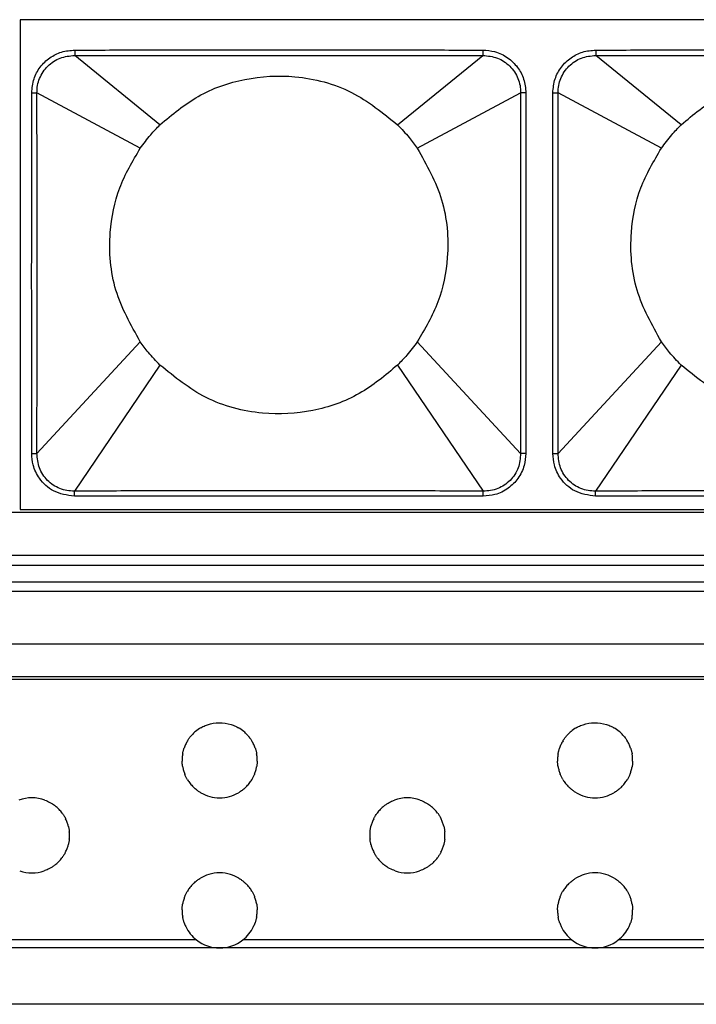
# Model space of a CAD drawing. Units: millimetres. Extents: x 35982 to 41201, y -2980 to 1021.
# Drawn here: x 38454 to 38490, y 340 to 392 of the extents above; entities that cross this region are included whole.
import ezdxf

# ---------------------------------------------------------------- set-up
doc = ezdxf.new("R2010")
doc.units = ezdxf.units.MM
doc.header["$LTSCALE"] = 0.5

# ---------------------------------------------------------------- blocks, each defined once
blk = doc.blocks.new('*U6')
at = {"color": 7, "linetype": 'Continuous', "lineweight": 25}
for p, q in [((-83.18, 13.05), (-83.18, -13.05)), ((83.18, 13.05), (-83.18, 13.05)), ((-80.273, 11.434), (-80.273, 11.144)), ((-75.729, 7.448), (-80.273, 11.144)), ((-63.071, 7.448), (-58.527, 11.144)), ((-58.527, 11.434), (-58.527, 11.144)), ((-52.513, 11.434), (-52.513, 11.144)), ((-47.969, 7.448), (-52.513, 11.144)), ((-82.563, 9.152), (-82.284, 9.152)), ((-76.778, 6.204), (-82.284, 9.152)), ((-62.022, 6.204), (-56.516, 9.152)), ((-56.237, 9.152), (-56.516, 9.152)), ((-54.803, 9.152), (-54.524, 9.152)), ((-49.018, 6.204), (-54.524, 9.152)), ((-76.778, -4.104), (-82.284, -10.055)), ((-62.022, -4.104), (-56.516, -10.055)), ((-49.018, -4.104), (-54.524, -10.055)), ((-75.729, -5.348), (-80.29, -12.065)), ((-63.071, -5.348), (-58.51, -12.065)), ((-47.969, -5.348), (-52.53, -12.065)), ((-82.563, -10.055), (-82.284, -10.055)), ((-56.237, -10.055), (-56.516, -10.055)), ((-54.803, -10.055), (-54.524, -10.055)), ((-80.29, -12.335), (-80.29, -12.065)), ((-58.51, -12.335), (-58.51, -12.065)), ((-52.53, -12.335), (-52.53, -12.065)), ((-83.18, -13.05), (83.18, -13.05))]:
    blk.add_line(p, q, dxfattribs=at)
for points, knots in [([(-82.563, 9.152), (-82.539, 9.405), (-82.492, 9.893), (-82.133, 10.546), (-81.621, 11.042), (-80.978, 11.371), (-80.51, 11.413), (-80.273, 11.434)], [0, 0, 0, 0, 0.210555, 0.407779, 0.609556, 0.801657, 1, 1, 1, 1]), ([(-82.284, 9.152), (-82.278, 9.284), (-82.266, 9.548), (-82.15, 9.929), (-81.964, 10.279), (-81.71, 10.586), (-81.4, 10.832), (-80.932, 11.082), (-80.536, 11.119), (-80.273, 11.144)], [0, 0, 0, 0, 0.125192, 0.250409, 0.375672, 0.500951, 0.626161, 0.751299, 1, 1, 1, 1]), ([(-80.273, 11.434), (-79.81, 11.434), (-78.73, 11.435), (-76.82, 11.437), (-74.337, 11.44), (-71.296, 11.443), (-67.967, 11.443), (-64.814, 11.44), (-62.212, 11.437), (-60.202, 11.435), (-59.052, 11.434), (-58.527, 11.434)], [0, 0, 0, 0, 0.063821, 0.149069, 0.263458, 0.406398, 0.568529, 0.722705, 0.841424, 0.927578, 1, 1, 1, 1]), ([(-80.273, 11.144), (-79.81, 11.143), (-78.729, 11.142), (-76.82, 11.141), (-74.337, 11.142), (-71.296, 11.144), (-67.968, 11.144), (-64.814, 11.142), (-62.212, 11.141), (-60.202, 11.142), (-59.052, 11.143), (-58.527, 11.144)], [0, 0, 0, 0, 0.063827, 0.14908, 0.263471, 0.406405, 0.568524, 0.722692, 0.841412, 0.927572, 1, 1, 1, 1]), ([(-58.527, 11.434), (-58.316, 11.417), (-57.849, 11.379), (-57.194, 11.058), (-56.663, 10.542), (-56.307, 9.888), (-56.261, 9.402), (-56.237, 9.152)], [0, 0, 0, 0, 0.1769575, 0.3904957, 0.5948926, 0.7911967, 1, 1, 1, 1]), ([(-58.527, 11.144), (-58.264, 11.119), (-57.868, 11.082), (-57.4, 10.832), (-57.09, 10.585), (-56.836, 10.278), (-56.65, 9.928), (-56.534, 9.547), (-56.522, 9.284), (-56.516, 9.152)], [0, 0, 0, 0, 0.2487804, 0.3739536, 0.49924, 0.6244718, 0.7497006, 0.8748596, 1, 1, 1, 1]), ([(-54.803, 9.152), (-54.779, 9.405), (-54.732, 9.893), (-54.373, 10.546), (-53.861, 11.042), (-53.218, 11.371), (-52.75, 11.413), (-52.513, 11.434)], [0, 0, 0, 0, 0.210555, 0.407779, 0.609556, 0.801657, 1, 1, 1, 1]), ([(-54.524, 9.152), (-54.518, 9.284), (-54.506, 9.548), (-54.39, 9.929), (-54.204, 10.279), (-53.95, 10.586), (-53.64, 10.832), (-53.172, 11.082), (-52.776, 11.119), (-52.513, 11.144)], [0, 0, 0, 0, 0.1251922, 0.2504087, 0.3756719, 0.5009514, 0.6261614, 0.7512991, 1, 1, 1, 1]), ([(-52.513, 11.434), (-52.05, 11.434), (-50.97, 11.435), (-49.06, 11.437), (-46.577, 11.44), (-43.536, 11.443), (-40.207, 11.443), (-37.054, 11.44), (-34.452, 11.437), (-32.442, 11.435), (-31.292, 11.434), (-30.767, 11.434)], [0, 0, 0, 0, 0.063821, 0.149069, 0.263458, 0.406398, 0.568529, 0.722705, 0.841424, 0.927578, 1, 1, 1, 1]), ([(-52.513, 11.144), (-52.05, 11.143), (-50.969, 11.142), (-49.06, 11.141), (-46.577, 11.142), (-43.536, 11.144), (-40.208, 11.144), (-37.054, 11.142), (-34.452, 11.141), (-32.442, 11.142), (-31.292, 11.143), (-30.767, 11.144)], [0, 0, 0, 0, 0.063827, 0.14908, 0.263471, 0.406405, 0.568524, 0.722692, 0.841412, 0.927572, 1, 1, 1, 1]), ([(-75.729, 7.448), (-75.076, 7.996), (-73.745, 9.112), (-71.215, 9.994), (-68.384, 10.145), (-65.453, 9.385), (-63.854, 8.085), (-63.071, 7.448)], [0, 0, 0, 0, 0.181752, 0.370425, 0.561898, 0.785227, 1, 1, 1, 1]), ([(-47.969, 7.448), (-47.316, 7.996), (-45.985, 9.112), (-43.455, 9.994), (-40.624, 10.145), (-37.693, 9.385), (-36.094, 8.085), (-35.311, 7.448)], [0, 0, 0, 0, 0.181752, 0.370425, 0.561898, 0.785227, 1, 1, 1, 1]), ([(-82.563, -10.055), (-82.563, -9.287), (-82.563, -7.586), (-82.563, -4.848), (-82.564, -1.951), (-82.564, 0.794), (-82.563, 3.136), (-82.563, 5.059), (-82.563, 6.612), (-82.563, 7.934), (-82.563, 8.748), (-82.563, 9.152)], [0, 0, 0, 0, 0.119906, 0.265619, 0.4277, 0.57239, 0.694353, 0.793521, 0.872821, 0.936821, 1, 1, 1, 1]), ([(-82.284, -10.055), (-82.283, -9.287), (-82.279, -7.586), (-82.276, -4.848), (-82.275, -1.951), (-82.275, 0.794), (-82.276, 3.136), (-82.277, 5.059), (-82.279, 6.612), (-82.282, 7.934), (-82.284, 8.748), (-82.284, 9.152)], [0, 0, 0, 0, 0.11991, 0.265624, 0.427702, 0.572388, 0.694348, 0.793516, 0.872817, 0.936819, 1, 1, 1, 1]), ([(-56.516, 9.152), (-56.517, 8.386), (-56.521, 6.689), (-56.524, 3.955), (-56.525, 1.06), (-56.525, -1.687), (-56.524, -4.032), (-56.523, -5.957), (-56.521, -7.511), (-56.518, -8.835), (-56.517, -9.65), (-56.516, -10.055)], [0, 0, 0, 0, 0.119638, 0.265061, 0.427072, 0.57188, 0.694016, 0.793314, 0.87269, 0.936748, 1, 1, 1, 1]), ([(-56.237, 9.152), (-56.237, 8.386), (-56.237, 6.689), (-56.237, 3.955), (-56.236, 1.06), (-56.236, -1.687), (-56.237, -4.032), (-56.237, -5.957), (-56.237, -7.511), (-56.237, -8.835), (-56.237, -9.65), (-56.237, -10.055)], [0, 0, 0, 0, 0.119634, 0.265056, 0.42707, 0.571882, 0.694021, 0.793319, 0.872694, 0.936751, 1, 1, 1, 1]), ([(-54.803, -10.055), (-54.803, -9.287), (-54.803, -7.586), (-54.803, -4.848), (-54.804, -1.951), (-54.804, 0.794), (-54.803, 3.136), (-54.803, 5.059), (-54.803, 6.612), (-54.803, 7.934), (-54.803, 8.748), (-54.803, 9.152)], [0, 0, 0, 0, 0.119906, 0.265619, 0.4277, 0.57239, 0.694353, 0.793521, 0.872821, 0.936821, 1, 1, 1, 1]), ([(-54.524, -10.055), (-54.523, -9.287), (-54.519, -7.586), (-54.516, -4.848), (-54.515, -1.951), (-54.515, 0.794), (-54.516, 3.136), (-54.517, 5.059), (-54.519, 6.612), (-54.522, 7.934), (-54.524, 8.748), (-54.524, 9.152)], [0, 0, 0, 0, 0.11991, 0.265624, 0.427702, 0.572388, 0.694348, 0.793516, 0.872817, 0.936819, 1, 1, 1, 1]), ([(-76.778, 6.204), (-76.599, 6.447), (-76.276, 6.885), (-75.898, 7.275), (-75.729, 7.448)], [0, 0, 0, 0, 0.555095, 1, 1, 1, 1]), ([(-63.071, 7.448), (-62.859, 7.228), (-62.482, 6.836), (-62.162, 6.396), (-62.022, 6.204)], [0, 0, 0, 0, 0.5629454, 1, 1, 1, 1]), ([(-49.018, 6.204), (-48.839, 6.447), (-48.516, 6.885), (-48.138, 7.275), (-47.969, 7.448)], [0, 0, 0, 0, 0.5550948, 1, 1, 1, 1]), ([(-76.778, -4.104), (-77.278, -3.213), (-78.289, -1.415), (-78.516, 1.506), (-78.004, 4.126), (-77.184, 5.516), (-76.778, 6.204)], [0, 0, 0, 0, 0.277652, 0.560243, 0.782069, 1, 1, 1, 1]), ([(-62.022, 6.204), (-61.522, 5.313), (-60.511, 3.515), (-60.284, 0.594), (-60.796, -2.026), (-61.616, -3.416), (-62.022, -4.104)], [0, 0, 0, 0, 0.277652, 0.560243, 0.782069, 1, 1, 1, 1]), ([(-49.018, -4.104), (-49.518, -3.213), (-50.529, -1.415), (-50.756, 1.506), (-50.244, 4.126), (-49.424, 5.516), (-49.018, 6.204)], [0, 0, 0, 0, 0.277652, 0.560243, 0.782069, 1, 1, 1, 1]), ([(-75.729, -5.348), (-75.941, -5.128), (-76.318, -4.736), (-76.638, -4.296), (-76.778, -4.104)], [0, 0, 0, 0, 0.562945, 1, 1, 1, 1]), ([(-62.022, -4.104), (-62.201, -4.347), (-62.524, -4.785), (-62.902, -5.175), (-63.071, -5.348)], [0, 0, 0, 0, 0.555095, 1, 1, 1, 1]), ([(-47.969, -5.348), (-48.181, -5.128), (-48.558, -4.736), (-48.878, -4.296), (-49.018, -4.104)], [0, 0, 0, 0, 0.5629454, 1, 1, 1, 1]), ([(-63.071, -5.348), (-63.724, -5.896), (-65.055, -7.012), (-67.585, -7.894), (-70.416, -8.045), (-73.347, -7.285), (-74.946, -5.985), (-75.729, -5.348)], [0, 0, 0, 0, 0.181752, 0.370425, 0.561898, 0.785227, 1, 1, 1, 1]), ([(-35.311, -5.348), (-35.964, -5.896), (-37.295, -7.012), (-39.825, -7.894), (-42.656, -8.045), (-45.587, -7.285), (-47.186, -5.985), (-47.969, -5.348)], [0, 0, 0, 0, 0.1817519, 0.3704254, 0.5618979, 0.7852271, 1, 1, 1, 1]), ([(-80.29, -12.335), (-80.676, -12.278), (-81.401, -12.172), (-82.148, -11.468), (-82.51, -10.733), (-82.547, -10.263), (-82.563, -10.055)], [0, 0, 0, 0, 0.32213, 0.604726, 0.8249, 1, 1, 1, 1]), ([(-80.29, -12.065), (-80.422, -12.06), (-80.686, -12.05), (-81.07, -11.937), (-81.422, -11.752), (-81.731, -11.499), (-81.978, -11.187), (-82.228, -10.717), (-82.262, -10.319), (-82.284, -10.055)], [0, 0, 0, 0, 0.1250844, 0.2502915, 0.3756002, 0.5008769, 0.6261601, 0.7513282, 1, 1, 1, 1]), ([(-56.237, -10.055), (-56.255, -10.274), (-56.294, -10.745), (-56.623, -11.402), (-57.163, -11.947), (-57.824, -12.28), (-58.298, -12.318), (-58.51, -12.335)], [0, 0, 0, 0, 0.183851, 0.395518, 0.601755, 0.82228, 1, 1, 1, 1]), ([(-56.516, -10.055), (-56.538, -10.319), (-56.572, -10.717), (-56.822, -11.188), (-57.069, -11.499), (-57.378, -11.752), (-57.731, -11.937), (-58.114, -12.05), (-58.378, -12.06), (-58.51, -12.065)], [0, 0, 0, 0, 0.248727, 0.373945, 0.49924, 0.624561, 0.74987, 0.874993, 1, 1, 1, 1]), ([(-52.53, -12.335), (-52.916, -12.278), (-53.641, -12.172), (-54.388, -11.468), (-54.75, -10.733), (-54.787, -10.263), (-54.803, -10.055)], [0, 0, 0, 0, 0.32213, 0.604726, 0.8249, 1, 1, 1, 1]), ([(-52.53, -12.065), (-52.662, -12.06), (-52.926, -12.05), (-53.31, -11.937), (-53.662, -11.752), (-53.971, -11.499), (-54.218, -11.187), (-54.468, -10.717), (-54.502, -10.319), (-54.524, -10.055)], [0, 0, 0, 0, 0.125084, 0.250292, 0.3756, 0.500877, 0.62616, 0.751328, 1, 1, 1, 1]), ([(-58.51, -12.065), (-58.972, -12.063), (-60.056, -12.059), (-61.974, -12.053), (-64.476, -12.048), (-67.542, -12.046), (-70.894, -12.045), (-74.057, -12.048), (-76.654, -12.053), (-78.644, -12.059), (-79.776, -12.063), (-80.29, -12.065)], [0, 0, 0, 0, 0.063696, 0.149249, 0.264271, 0.408277, 0.571511, 0.725977, 0.843992, 0.9292, 1, 1, 1, 1]), ([(-30.75, -12.065), (-31.212, -12.063), (-32.296, -12.059), (-34.214, -12.053), (-36.716, -12.048), (-39.782, -12.046), (-43.134, -12.045), (-46.297, -12.048), (-48.894, -12.053), (-50.884, -12.059), (-52.016, -12.063), (-52.53, -12.065)], [0, 0, 0, 0, 0.063696, 0.149249, 0.264271, 0.408277, 0.571511, 0.725977, 0.843992, 0.9292, 1, 1, 1, 1]), ([(-58.51, -12.335), (-58.972, -12.335), (-60.056, -12.334), (-61.974, -12.333), (-64.476, -12.333), (-67.542, -12.333), (-70.894, -12.333), (-74.057, -12.333), (-76.654, -12.333), (-78.643, -12.334), (-79.776, -12.335), (-80.29, -12.335)], [0, 0, 0, 0, 0.0636931, 0.1492426, 0.2642626, 0.4082727, 0.5715147, 0.7259846, 0.8439989, 0.9292034, 1, 1, 1, 1]), ([(-30.75, -12.335), (-31.212, -12.335), (-32.296, -12.334), (-34.214, -12.333), (-36.716, -12.333), (-39.782, -12.333), (-43.134, -12.333), (-46.297, -12.333), (-48.894, -12.333), (-50.883, -12.334), (-52.016, -12.335), (-52.53, -12.335)], [0, 0, 0, 0, 0.0636931, 0.1492426, 0.2642626, 0.4082727, 0.5715147, 0.7259846, 0.8439989, 0.9292034, 1, 1, 1, 1])]:
    blk.add_open_spline(points, degree=3, knots=knots, dxfattribs=at)
blk = doc.blocks.new('*U7')
at = {"color": 0, "linetype": 'ByBlock', "lineweight": -2}
blk.add_blockref('*U6', (666.8, 0), dxfattribs=at)

msp = doc.modelspace()

# ---------------------------------------------------------------- linework, layer by layer
at = {"color": 7, "linetype": 'Continuous', "lineweight": 25}
for p, q in [((38786.365, 366.038), (37786.365, 366.038)), ((38788.865, 363.738), (37783.865, 363.738)), ((37783.365, 363.238), (38789.365, 363.238)), ((37783.365, 362.338), (38789.365, 362.338)), ((37783.365, 361.838), (38789.365, 361.838)), ((37783.365, 359.038), (38789.365, 359.038)), ((38789.365, 357.288), (37783.365, 357.288)), ((38789.365, 357.145), (37783.365, 357.145)), ((38463.131, 343.264), (38445.599, 343.264)), ((38483.131, 343.264), (38465.599, 343.264)), ((38503.131, 343.264), (38485.599, 343.264)), ((38464.365, 342.838), (38444.365, 342.838)), ((38484.365, 342.838), (38464.365, 342.838)), ((38504.365, 342.838), (38484.365, 342.838)), ((38789.365, 339.838), (37783.365, 339.838))]:
    msp.add_line(p, q, dxfattribs=at)
for centre, start, end in [((38464.365, 352.838), 120.1053, 129.8299), ((38464.365, 352.838), 50.1701, 59.8947), ((38484.365, 352.838), 120.1053, 129.8299), ((38484.365, 352.838), 50.1701, 59.8947), ((38464.365, 352.838), 129.8299, 137.8717), ((38464.365, 352.838), 42.1283, 50.1701), ((38484.365, 352.838), 129.8299, 137.8717), ((38484.365, 352.838), 42.1283, 50.1701), ((38464.365, 352.838), 155.0682, 161.0718), ((38464.365, 352.838), 148.7552, 155.0682), ((38464.365, 352.838), 24.9318, 31.2448), ((38464.365, 352.838), 18.9282, 24.9318), ((38484.365, 352.838), 155.0682, 161.0718), ((38484.365, 352.838), 148.7552, 155.0682), ((38484.365, 352.838), 24.9318, 31.2448), ((38484.365, 352.838), 18.9282, 24.9318), ((38464.365, 352.838), 170.0793, 175.6914), ((38464.365, 352.838), 4.3086, 9.9207), ((38484.365, 352.838), 170.0793, 175.6914), ((38484.365, 352.838), 4.3086, 9.9207), ((38464.365, 352.838), 175.6914, 181.2622), ((38464.365, 352.838), 190.0277, 195.7405), ((38464.365, 352.838), 344.2595, 349.9723), ((38464.365, 352.838), 358.7378, 4.3086), ((38484.365, 352.838), 175.6914, 181.2622), ((38484.365, 352.838), 190.0277, 195.7405), ((38484.365, 352.838), 344.2595, 349.9723), ((38484.365, 352.838), 358.7378, 4.3086), ((38464.365, 352.838), 195.7405, 201.6193), ((38464.365, 352.838), 338.3807, 344.2595), ((38484.365, 352.838), 195.7405, 201.6193), ((38484.365, 352.838), 338.3807, 344.2595), ((38464.365, 352.838), 211.3682, 218.1477), ((38464.365, 352.838), 218.1477, 225.6307), ((38464.365, 352.838), 314.3693, 321.8523), ((38464.365, 352.838), 321.8523, 328.6318), ((38484.365, 352.838), 211.3682, 218.1477), ((38484.365, 352.838), 218.1477, 225.6307), ((38484.365, 352.838), 314.3693, 321.8523), ((38484.365, 352.838), 321.8523, 328.6318), ((38464.365, 352.838), 240.1056, 254.6013), ((38464.365, 352.838), 254.6013, 285.3987), ((38464.365, 352.838), 285.3987, 299.8944), ((38484.365, 352.838), 240.1056, 254.6013), ((38484.365, 352.838), 254.6013, 285.3987), ((38484.365, 352.838), 285.3987, 299.8944), ((38454.365, 348.838), 69.8414, 110.1586), ((38454.365, 348.838), 43.5896, 51.873), ((38474.365, 348.838), 128.127, 136.4104), ((38474.365, 348.838), 69.8414, 110.1586), ((38474.365, 348.838), 43.5896, 51.873), ((38454.365, 348.838), 36.3227, 43.5896), ((38474.365, 348.838), 136.4104, 143.6773), ((38474.365, 348.838), 36.3227, 43.5896), ((38454.365, 348.838), 20.0645, 26.1188), ((38454.365, 348.838), 14.2363, 20.0645), ((38474.365, 348.838), 159.9355, 165.7637), ((38474.365, 348.838), 153.8812, 159.9355), ((38474.365, 348.838), 20.0645, 26.1188), ((38474.365, 348.838), 14.2363, 20.0645), ((38454.365, 348.838), 354.2327, 359.8091), ((38454.365, 348.838), 359.8091, 5.3836), ((38474.365, 348.838), 174.6164, 180.1909), ((38474.365, 348.838), 180.1909, 185.7673), ((38474.365, 348.838), 354.2327, 359.8091), ((38474.365, 348.838), 359.8091, 5.3836), ((38454.365, 348.838), 339.5284, 345.3694), ((38474.365, 348.838), 194.6306, 200.4716), ((38474.365, 348.838), 339.5284, 345.3694), ((38454.365, 348.838), 333.4551, 339.5284), ((38474.365, 348.838), 200.4716, 206.5449), ((38474.365, 348.838), 333.4551, 339.5284), ((38454.365, 348.838), 307.5042, 315.8809), ((38454.365, 348.838), 315.8809, 323.202), ((38474.365, 348.838), 216.798, 224.1191), ((38474.365, 348.838), 224.1191, 232.4958), ((38474.365, 348.838), 307.5042, 315.8809), ((38474.365, 348.838), 315.8809, 323.202), ((38454.365, 348.838), 250.9803, 289.0197), ((38464.365, 344.838), 106.7766, 120.6518), ((38464.365, 344.838), 73.2234, 106.7766), ((38464.365, 344.838), 59.3482, 73.2234), ((38474.365, 348.838), 250.9803, 289.0197), ((38484.365, 344.838), 106.7766, 120.6518), ((38484.365, 344.838), 73.2234, 106.7766), ((38484.365, 344.838), 59.3482, 73.2234), ((38464.365, 344.838), 134.9127, 142.3362), ((38464.365, 344.838), 37.6638, 45.0873), ((38484.365, 344.838), 134.9127, 142.3362), ((38484.365, 344.838), 37.6638, 45.0873), ((38464.365, 344.838), 142.3362, 149.078), ((38464.365, 344.838), 30.922, 37.6638), ((38484.365, 344.838), 142.3362, 149.078), ((38484.365, 344.838), 30.922, 37.6638), ((38464.365, 344.838), 164.6558, 170.3598), ((38464.365, 344.838), 158.7909, 164.6558), ((38464.365, 344.838), 15.3442, 21.2091), ((38464.365, 344.838), 9.6402, 15.3442), ((38484.365, 344.838), 164.6558, 170.3598), ((38484.365, 344.838), 158.7909, 164.6558), ((38484.365, 344.838), 15.3442, 21.2091), ((38484.365, 344.838), 9.6402, 15.3442), ((38464.365, 344.838), 179.1197, 184.6916), ((38464.365, 344.838), 184.6916, 190.3086), ((38464.365, 344.838), 349.6914, 355.3084), ((38464.365, 344.838), 355.3084, 0.8803), ((38484.365, 344.838), 179.1197, 184.6916), ((38484.365, 344.838), 184.6916, 190.3086), ((38484.365, 344.838), 349.6914, 355.3084), ((38484.365, 344.838), 355.3084, 0.8803), ((38464.365, 344.838), 199.3323, 205.3536), ((38464.365, 344.838), 334.6464, 340.6677), ((38484.365, 344.838), 199.3323, 205.3536), ((38484.365, 344.838), 334.6464, 340.6677), ((38464.365, 344.838), 205.3536, 231.9066), ((38464.365, 344.838), 308.0934, 334.6464), ((38484.365, 344.838), 205.3536, 231.9066), ((38484.365, 344.838), 308.0934, 334.6464), ((38464.365, 344.838), 231.9066, 270), ((38464.365, 344.838), 270, 308.0934), ((38484.365, 344.838), 231.9066, 270), ((38484.365, 344.838), 270, 308.0934)]:
    msp.add_arc(centre, 2, start, end, dxfattribs=at)
for points, knots in [([(38463.362, 354.568), (38463.398, 354.588), (38463.509, 354.65), (38463.832, 354.784), (38464.341, 354.871), (38464.847, 354.797), (38465.192, 354.664), (38465.315, 354.597), (38465.368, 354.568)], [0, 0, 0, 0, 0.0641639, 0.1928292, 0.4849559, 0.790696, 0.9083169, 1, 1, 1, 1]), ([(38483.362, 354.568), (38483.398, 354.588), (38483.509, 354.65), (38483.832, 354.784), (38484.341, 354.871), (38484.847, 354.797), (38485.192, 354.664), (38485.315, 354.597), (38485.368, 354.568)], [0, 0, 0, 0, 0.064164, 0.192829, 0.484956, 0.790696, 0.908317, 1, 1, 1, 1]), ([(38462.655, 353.875), (38462.666, 353.893), (38462.687, 353.927), (38462.732, 353.994), (38462.786, 354.066), (38462.84, 354.132), (38462.87, 354.166), (38462.882, 354.179)], [0, 0, 0, 0, 0.188507, 0.376114, 0.592275, 0.83925, 1, 1, 1, 1]), ([(38465.848, 354.179), (38465.867, 354.158), (38465.903, 354.117), (38465.966, 354.038), (38466.02, 353.962), (38466.056, 353.905), (38466.071, 353.882), (38466.075, 353.875)], [0, 0, 0, 0, 0.246937, 0.472337, 0.72882, 0.922243, 1, 1, 1, 1]), ([(38482.655, 353.875), (38482.666, 353.893), (38482.687, 353.927), (38482.732, 353.994), (38482.786, 354.066), (38482.84, 354.132), (38482.87, 354.166), (38482.882, 354.179)], [0, 0, 0, 0, 0.1885066, 0.3761138, 0.5922747, 0.8392502, 1, 1, 1, 1]), ([(38485.848, 354.179), (38485.867, 354.158), (38485.903, 354.117), (38485.966, 354.038), (38486.02, 353.962), (38486.056, 353.905), (38486.071, 353.882), (38486.075, 353.875)], [0, 0, 0, 0, 0.246937, 0.472337, 0.72882, 0.922243, 1, 1, 1, 1]), ([(38462.395, 353.182), (38462.398, 353.199), (38462.404, 353.231), (38462.418, 353.296), (38462.435, 353.364), (38462.455, 353.433), (38462.467, 353.468), (38462.473, 353.487)], [0, 0, 0, 0, 0.192242, 0.384366, 0.579705, 0.780669, 1, 1, 1, 1]), ([(38466.257, 353.487), (38466.263, 353.47), (38466.274, 353.436), (38466.294, 353.369), (38466.312, 353.299), (38466.326, 353.232), (38466.332, 353.199), (38466.335, 353.182)], [0, 0, 0, 0, 0.201549, 0.402932, 0.607463, 0.809054, 1, 1, 1, 1]), ([(38482.395, 353.182), (38482.398, 353.199), (38482.404, 353.231), (38482.418, 353.296), (38482.435, 353.364), (38482.455, 353.433), (38482.467, 353.468), (38482.473, 353.487)], [0, 0, 0, 0, 0.1922417, 0.3843658, 0.5797049, 0.7806686, 1, 1, 1, 1]), ([(38486.257, 353.487), (38486.263, 353.47), (38486.274, 353.436), (38486.294, 353.369), (38486.312, 353.299), (38486.326, 353.232), (38486.332, 353.199), (38486.335, 353.182)], [0, 0, 0, 0, 0.201549, 0.402932, 0.607463, 0.809054, 1, 1, 1, 1]), ([(38462.396, 352.49), (38462.393, 352.506), (38462.387, 352.539), (38462.378, 352.604), (38462.371, 352.673), (38462.367, 352.741), (38462.366, 352.776), (38462.365, 352.794)], [0, 0, 0, 0, 0.197315, 0.394616, 0.591862, 0.787302, 1, 1, 1, 1]), ([(38466.365, 352.794), (38466.364, 352.777), (38466.363, 352.745), (38466.359, 352.68), (38466.353, 352.612), (38466.344, 352.547), (38466.338, 352.508), (38466.335, 352.492), (38466.334, 352.49)], [0, 0, 0, 0, 0.193825, 0.387653, 0.581502, 0.77655, 0.973468, 1, 1, 1, 1]), ([(38482.396, 352.49), (38482.393, 352.506), (38482.387, 352.539), (38482.378, 352.604), (38482.371, 352.673), (38482.367, 352.741), (38482.366, 352.776), (38482.365, 352.794)], [0, 0, 0, 0, 0.197315, 0.394616, 0.591862, 0.787302, 1, 1, 1, 1]), ([(38486.365, 352.794), (38486.364, 352.777), (38486.363, 352.745), (38486.359, 352.68), (38486.353, 352.612), (38486.344, 352.547), (38486.338, 352.508), (38486.335, 352.492), (38486.334, 352.49)], [0, 0, 0, 0, 0.193825, 0.387653, 0.581502, 0.77655, 0.973468, 1, 1, 1, 1]), ([(38462.657, 351.797), (38462.647, 351.815), (38462.625, 351.85), (38462.587, 351.921), (38462.55, 351.995), (38462.522, 352.059), (38462.51, 352.089), (38462.506, 352.101)], [0, 0, 0, 0, 0.211282, 0.421993, 0.646463, 0.865375, 1, 1, 1, 1]), ([(38466.224, 352.101), (38466.218, 352.084), (38466.204, 352.051), (38466.175, 351.985), (38466.14, 351.916), (38466.104, 351.848), (38466.083, 351.813), (38466.073, 351.797)], [0, 0, 0, 0, 0.190489, 0.38051, 0.583695, 0.80292, 1, 1, 1, 1]), ([(38482.657, 351.797), (38482.647, 351.815), (38482.625, 351.85), (38482.587, 351.921), (38482.55, 351.995), (38482.522, 352.059), (38482.51, 352.089), (38482.506, 352.101)], [0, 0, 0, 0, 0.211282, 0.421993, 0.646463, 0.865375, 1, 1, 1, 1]), ([(38486.224, 352.101), (38486.218, 352.084), (38486.204, 352.051), (38486.175, 351.985), (38486.14, 351.916), (38486.104, 351.848), (38486.083, 351.813), (38486.073, 351.797)], [0, 0, 0, 0, 0.190489, 0.38051, 0.583695, 0.80292, 1, 1, 1, 1]), ([(38463.368, 351.104), (38463.327, 351.129), (38463.241, 351.18), (38463.122, 351.269), (38463.027, 351.35), (38462.985, 351.39), (38462.966, 351.408)], [0, 0, 0, 0, 0.297462, 0.613064, 0.827195, 1, 1, 1, 1]), ([(38465.764, 351.408), (38465.743, 351.388), (38465.693, 351.341), (38465.583, 351.248), (38465.465, 351.165), (38465.389, 351.12), (38465.362, 351.104)], [0, 0, 0, 0, 0.192246, 0.448713, 0.800308, 1, 1, 1, 1]), ([(38483.368, 351.104), (38483.327, 351.129), (38483.241, 351.18), (38483.122, 351.269), (38483.027, 351.35), (38482.985, 351.39), (38482.966, 351.408)], [0, 0, 0, 0, 0.297462, 0.613064, 0.827195, 1, 1, 1, 1]), ([(38485.764, 351.408), (38485.743, 351.388), (38485.693, 351.341), (38485.583, 351.248), (38485.465, 351.165), (38485.389, 351.12), (38485.362, 351.104)], [0, 0, 0, 0, 0.192246, 0.448713, 0.800308, 1, 1, 1, 1]), ([(38455.054, 350.715), (38455.144, 350.678), (38455.282, 350.621), (38455.453, 350.518), (38455.547, 350.452), (38455.588, 350.421), (38455.6, 350.411)], [0, 0, 0, 0, 0.463778, 0.718627, 0.915439, 1, 1, 1, 1]), ([(38473.13, 350.411), (38473.154, 350.429), (38473.217, 350.477), (38473.373, 350.579), (38473.536, 350.662), (38473.647, 350.704), (38473.676, 350.715)], [0, 0, 0, 0, 0.156805, 0.416926, 0.847896, 1, 1, 1, 1]), ([(38475.054, 350.715), (38475.144, 350.678), (38475.282, 350.621), (38475.453, 350.518), (38475.547, 350.452), (38475.588, 350.421), (38475.6, 350.411)], [0, 0, 0, 0, 0.463778, 0.718627, 0.915439, 1, 1, 1, 1]), ([(38455.976, 350.022), (38455.99, 350.004), (38456.016, 349.967), (38456.064, 349.894), (38456.11, 349.817), (38456.143, 349.755), (38456.156, 349.727), (38456.161, 349.718)], [0, 0, 0, 0, 0.217183, 0.433585, 0.670523, 0.898929, 1, 1, 1, 1]), ([(38472.569, 349.718), (38472.578, 349.735), (38472.595, 349.769), (38472.631, 349.835), (38472.673, 349.906), (38472.718, 349.973), (38472.743, 350.007), (38472.754, 350.022)], [0, 0, 0, 0, 0.189707, 0.378756, 0.587157, 0.817573, 1, 1, 1, 1]), ([(38475.976, 350.022), (38475.99, 350.004), (38476.016, 349.967), (38476.064, 349.894), (38476.11, 349.817), (38476.143, 349.755), (38476.156, 349.727), (38476.161, 349.718)], [0, 0, 0, 0, 0.217183, 0.433585, 0.670523, 0.898929, 1, 1, 1, 1]), ([(38456.304, 349.33), (38456.308, 349.313), (38456.316, 349.28), (38456.33, 349.214), (38456.342, 349.145), (38456.351, 349.077), (38456.354, 349.043), (38456.356, 349.025)], [0, 0, 0, 0, 0.1991073, 0.3981436, 0.598252, 0.7959532, 1, 1, 1, 1]), ([(38472.374, 349.025), (38472.375, 349.042), (38472.379, 349.074), (38472.387, 349.139), (38472.399, 349.207), (38472.413, 349.275), (38472.422, 349.311), (38472.426, 349.33)], [0, 0, 0, 0, 0.193041, 0.386042, 0.580216, 0.777417, 1, 1, 1, 1]), ([(38476.304, 349.33), (38476.308, 349.313), (38476.316, 349.28), (38476.33, 349.214), (38476.342, 349.145), (38476.351, 349.077), (38476.354, 349.043), (38476.356, 349.025)], [0, 0, 0, 0, 0.1991073, 0.3981436, 0.598252, 0.7959532, 1, 1, 1, 1]), ([(38456.355, 348.637), (38456.353, 348.621), (38456.35, 348.588), (38456.34, 348.523), (38456.329, 348.456), (38456.314, 348.387), (38456.305, 348.351), (38456.3, 348.333)], [0, 0, 0, 0, 0.192968, 0.38589, 0.580126, 0.777583, 1, 1, 1, 1]), ([(38472.43, 348.333), (38472.426, 348.349), (38472.417, 348.382), (38472.403, 348.449), (38472.39, 348.518), (38472.381, 348.586), (38472.377, 348.62), (38472.375, 348.637)], [0, 0, 0, 0, 0.199293, 0.398509, 0.598936, 0.796909, 1, 1, 1, 1]), ([(38476.355, 348.637), (38476.353, 348.621), (38476.35, 348.588), (38476.34, 348.523), (38476.329, 348.456), (38476.314, 348.387), (38476.305, 348.351), (38476.3, 348.333)], [0, 0, 0, 0, 0.192968, 0.38589, 0.580126, 0.777583, 1, 1, 1, 1]), ([(38456.154, 347.944), (38456.146, 347.927), (38456.128, 347.893), (38456.091, 347.827), (38456.048, 347.756), (38456.003, 347.689), (38455.978, 347.655), (38455.967, 347.64)], [0, 0, 0, 0, 0.189622, 0.378568, 0.587537, 0.819162, 1, 1, 1, 1]), ([(38472.763, 347.64), (38472.75, 347.658), (38472.723, 347.695), (38472.674, 347.768), (38472.628, 347.846), (38472.594, 347.908), (38472.58, 347.936), (38472.576, 347.944)], [0, 0, 0, 0, 0.217837, 0.434872, 0.673181, 0.902556, 1, 1, 1, 1]), ([(38476.154, 347.944), (38476.146, 347.927), (38476.128, 347.893), (38476.091, 347.827), (38476.048, 347.756), (38476.003, 347.689), (38475.978, 347.655), (38475.967, 347.64)], [0, 0, 0, 0, 0.189622, 0.378568, 0.587537, 0.819162, 1, 1, 1, 1]), ([(38455.583, 347.251), (38455.559, 347.233), (38455.494, 347.185), (38455.332, 347.082), (38455.162, 346.999), (38455.046, 346.957), (38455.017, 346.947)], [0, 0, 0, 0, 0.152625, 0.411913, 0.85202, 1, 1, 1, 1]), ([(38473.713, 346.947), (38473.615, 346.986), (38473.466, 347.044), (38473.287, 347.151), (38473.196, 347.214), (38473.157, 347.244), (38473.147, 347.251)], [0, 0, 0, 0, 0.491757, 0.741751, 0.932912, 1, 1, 1, 1]), ([(38475.583, 347.251), (38475.559, 347.233), (38475.494, 347.185), (38475.332, 347.082), (38475.162, 346.999), (38475.046, 346.957), (38475.017, 346.947)], [0, 0, 0, 0, 0.152625, 0.411913, 0.85202, 1, 1, 1, 1]), ([(38462.953, 346.254), (38462.974, 346.274), (38463.022, 346.321), (38463.13, 346.413), (38463.244, 346.497), (38463.318, 346.542), (38463.345, 346.558)], [0, 0, 0, 0, 0.19493, 0.450521, 0.796589, 1, 1, 1, 1]), ([(38465.385, 346.558), (38465.424, 346.534), (38465.506, 346.483), (38465.623, 346.395), (38465.717, 346.313), (38465.759, 346.272), (38465.777, 346.254)], [0, 0, 0, 0, 0.291741, 0.599859, 0.827794, 1, 1, 1, 1]), ([(38482.953, 346.254), (38482.974, 346.274), (38483.022, 346.321), (38483.13, 346.413), (38483.244, 346.497), (38483.318, 346.542), (38483.345, 346.558)], [0, 0, 0, 0, 0.19493, 0.450521, 0.796589, 1, 1, 1, 1]), ([(38485.385, 346.558), (38485.424, 346.534), (38485.506, 346.483), (38485.623, 346.395), (38485.717, 346.313), (38485.759, 346.272), (38485.777, 346.254)], [0, 0, 0, 0, 0.291741, 0.599859, 0.827794, 1, 1, 1, 1]), ([(38462.5, 345.561), (38462.507, 345.578), (38462.52, 345.612), (38462.549, 345.677), (38462.583, 345.746), (38462.619, 345.814), (38462.639, 345.849), (38462.649, 345.866)], [0, 0, 0, 0, 0.1905535, 0.3806541, 0.5834305, 0.8017687, 1, 1, 1, 1]), ([(38466.081, 345.866), (38466.091, 345.848), (38466.112, 345.812), (38466.15, 345.742), (38466.185, 345.667), (38466.213, 345.603), (38466.225, 345.573), (38466.23, 345.561)], [0, 0, 0, 0, 0.210822, 0.421091, 0.644588, 0.862709, 1, 1, 1, 1]), ([(38482.5, 345.561), (38482.507, 345.578), (38482.52, 345.612), (38482.549, 345.677), (38482.583, 345.746), (38482.619, 345.814), (38482.639, 345.849), (38482.649, 345.866)], [0, 0, 0, 0, 0.190554, 0.380654, 0.58343, 0.801769, 1, 1, 1, 1]), ([(38486.081, 345.866), (38486.091, 345.848), (38486.112, 345.812), (38486.15, 345.742), (38486.185, 345.667), (38486.213, 345.603), (38486.225, 345.573), (38486.23, 345.561)], [0, 0, 0, 0, 0.210822, 0.421091, 0.644588, 0.862709, 1, 1, 1, 1]), ([(38462.365, 344.868), (38462.366, 344.885), (38462.366, 344.917), (38462.37, 344.982), (38462.376, 345.05), (38462.384, 345.115), (38462.39, 345.154), (38462.393, 345.171), (38462.393, 345.173)], [0, 0, 0, 0, 0.193913, 0.387832, 0.581697, 0.776614, 0.973315, 1, 1, 1, 1]), ([(38466.337, 345.173), (38466.339, 345.156), (38466.345, 345.123), (38466.353, 345.058), (38466.36, 344.99), (38466.364, 344.921), (38466.364, 344.887), (38466.365, 344.868)], [0, 0, 0, 0, 0.197167, 0.394323, 0.591353, 0.786643, 1, 1, 1, 1]), ([(38482.365, 344.868), (38482.366, 344.885), (38482.366, 344.917), (38482.37, 344.982), (38482.376, 345.05), (38482.384, 345.115), (38482.39, 345.154), (38482.393, 345.171), (38482.393, 345.173)], [0, 0, 0, 0, 0.193913, 0.387832, 0.581697, 0.776614, 0.973315, 1, 1, 1, 1]), ([(38486.337, 345.173), (38486.339, 345.156), (38486.345, 345.123), (38486.353, 345.058), (38486.36, 344.99), (38486.364, 344.921), (38486.364, 344.887), (38486.365, 344.868)], [0, 0, 0, 0, 0.197167, 0.394323, 0.591353, 0.786643, 1, 1, 1, 1]), ([(38462.478, 344.176), (38462.472, 344.193), (38462.46, 344.226), (38462.44, 344.293), (38462.422, 344.364), (38462.407, 344.431), (38462.4, 344.464), (38462.397, 344.48)], [0, 0, 0, 0, 0.201785, 0.403394, 0.608373, 0.810366, 1, 1, 1, 1]), ([(38466.333, 344.48), (38466.33, 344.464), (38466.324, 344.431), (38466.309, 344.366), (38466.291, 344.298), (38466.271, 344.23), (38466.259, 344.194), (38466.252, 344.176)], [0, 0, 0, 0, 0.192179, 0.384232, 0.579716, 0.781079, 1, 1, 1, 1]), ([(38482.478, 344.176), (38482.472, 344.193), (38482.46, 344.226), (38482.44, 344.293), (38482.422, 344.364), (38482.407, 344.431), (38482.4, 344.464), (38482.397, 344.48)], [0, 0, 0, 0, 0.201785, 0.403394, 0.608373, 0.810366, 1, 1, 1, 1]), ([(38486.333, 344.48), (38486.33, 344.464), (38486.324, 344.431), (38486.309, 344.366), (38486.291, 344.298), (38486.271, 344.23), (38486.259, 344.194), (38486.252, 344.176)], [0, 0, 0, 0, 0.192179, 0.384232, 0.579716, 0.781079, 1, 1, 1, 1])]:
    msp.add_open_spline(points, degree=3, knots=knots, dxfattribs=at)

# ---------------------------------------------------------------- block references
msp.add_blockref('*U7', (37870.115, 379.238))

doc.saveas('drawing.dxf')
